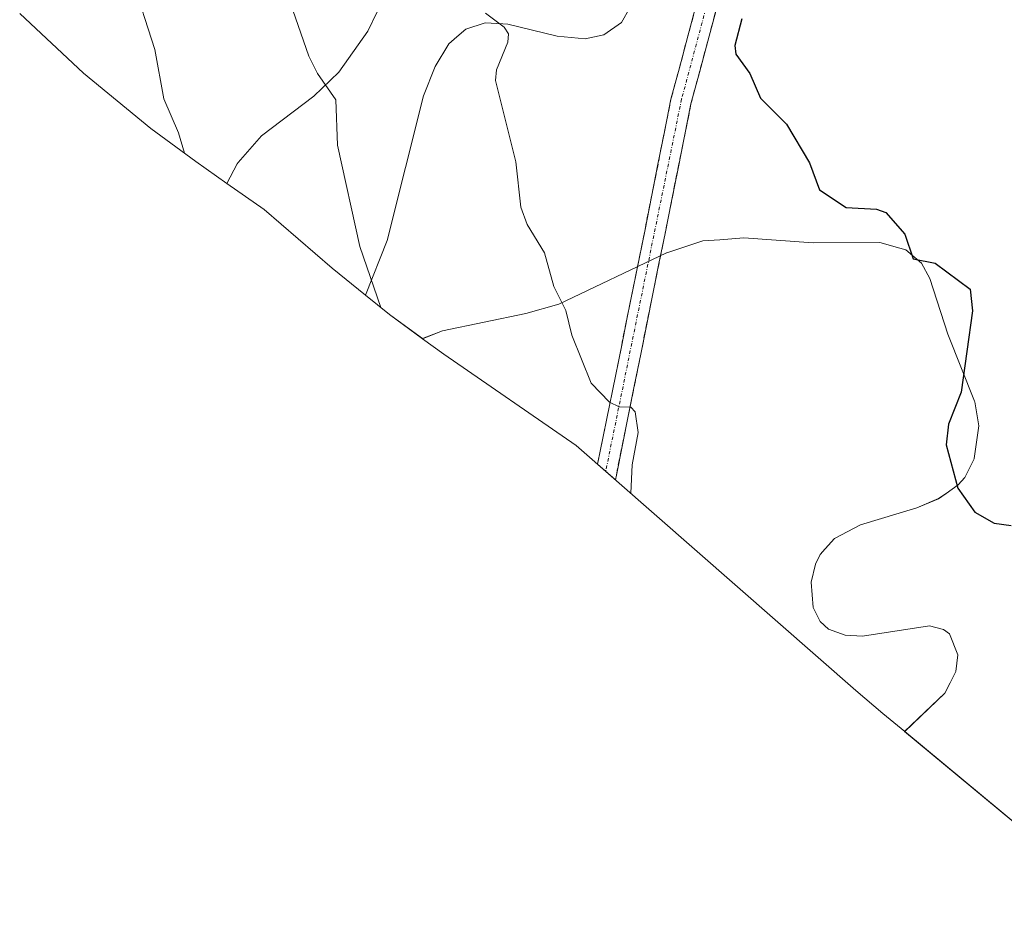
# Model space of a CAD drawing. Units: metres. Extents: x 560769 to 562956, y 4747216 to 4749541.
# Drawn here: x 560828 to 560976, y 4748887 to 4749022 of the extents above; entities that cross this region are included whole.
import ezdxf

# ---------------------------------------------------------------- set-up
doc = ezdxf.new("R2010")
doc.units = ezdxf.units.M
doc.header["$MEASUREMENT"] = 0
doc.linetypes.add('TRAZO_Y_PUNTO', pattern=[1, 0.5, -0.25, 0, -0.25])
doc.linetypes.add('TRAZOSX2', pattern=[1.5, 1, -0.5])
for name, color, linetype, lineweight in [('Arbolado forestal CxS', 92, 'Continuous', 0), ('Camino', 19, 'TRAZOSX2', 0), ('Camino Cxs', 19, 'Continuous', 0), ('Camino eje', 19, 'TRAZO_Y_PUNTO', 0), ('Curva de nivel maestra', 36, 'Continuous', 30), ('Curva de nivel normal', 36, 'Continuous', 0), ('Matorral CxS', 135, 'Continuous', 0)]:
    doc.layers.add(name, color=color, linetype=linetype, lineweight=lineweight)

# ---------------------------------------------------------------- blocks, each defined once
blk = doc.blocks.new('*U150')
at = {"layer": 'Arbolado forestal CxS', "color": 92, "linetype": 'Continuous', "lineweight": 0}
for points in [[(560995.5319, 4748886.6525, 1042.5669), (560960.6875, 4748915.5765, 1047.566), (560966.7201, 4748921.3501, 1047.9545), (560967.5101, 4748922.9101, 1048.0792), (560968.3601, 4748924.5901, 1048.1496), (560968.6601, 4748927.0801, 1048.3069), (560967.4101, 4748930.2501, 1048.6812), (560966.5301, 4748930.9101, 1048.8295), (560964.4101, 4748931.4501, 1049.075), (560954.3501, 4748929.9001, 1049.1628), (560951.7601, 4748930.0301, 1049.118), (560949.2701, 4748930.9501, 1049.0488), (560948.0301, 4748932.1051, 1049.0362), (560946.9701, 4748934.2201, 1048.9362), (560946.6401, 4748938.0101, 1048.8286), (560947.2901, 4748940.7201, 1048.8603), (560947.9901, 4748942.1601, 1048.9128), (560948.7401, 4748942.9801, 1049.0006), (560950.1501, 4748944.5501, 1049.1771), (560954.0701, 4748946.6201, 1049.5283), (560962.4901, 4748949.1401, 1049.9915), (560962.5301, 4748949.1601, 1049.9927), (560965.7701, 4748950.5301, 1050.0951), (560966.9001, 4748951.3201, 1050.1588), (560968.7401, 4748952.5901, 1050.2136), (560969.7301, 4748953.7101, 1050.2129), (560971.1401, 4748956.5001, 1050.262), (560971.1401, 4748956.5601, 1050.2634), (560971.8101, 4748961.4401, 1050.3552), (560971.2301, 4748965.0701, 1050.2907), (560971.1901, 4748965.1701, 1050.2877), (560967.1801, 4748975.2201, 1050.1659), (560964.4901, 4748983.5601, 1050.122), (560963.2001, 4748985.8601, 1050.1358), (560960.8601, 4748987.8801, 1050.1496), (560959.9701, 4748988.1301, 1050.1438), (560956.9401, 4748988.9601, 1050.1236), (560946.9801, 4748988.9301, 1049.7015), (560936.5701, 4748989.6501, 1049.1129), (560932.9301, 4748989.3801, 1048.7689), (560930.4101, 4748989.2001, 1048.5204), (560925.0101, 4748987.4201, 1047.9038), (560924.9401, 4748987.4001, 1047.8956), (560908.8001, 4748979.7301, 1045.5809), (560903.8401, 4748978.3001, 1044.7688), (560891.3201, 4748975.7101, 1042.8346), (560888.3373, 4748974.5445, 1042.3183), (560883.3577, 4748978.1693, 1041.4656), (560879.7603, 4748981.0913, 1040.6913), (560883.0301, 4748989.2901, 1041.8696), (560885.7601, 4749000.2101, 1042.9568), (560888.4601, 4749011.0001, 1043.9149), (560890.2201, 4749015.3901, 1044.3591), (560892.3001, 4749018.7701, 1044.7472), (560893.5001, 4749019.8301, 1044.9127), (560894.8401, 4749021.0101, 1045.1549), (560897.7401, 4749021.9201, 1045.8424), (560900.3701, 4749021.8001, 1046.2601), (560901.1501, 4749021.7601, 1046.383), (560908.5201, 4749019.9301, 1047.1767), (560912.7401, 4749019.5601, 1047.6747), (560915.5501, 4749020.1601, 1048.0773), (560918.1901, 4749022.0101, 1048.3246), (560919.4201, 4749024.1901, 1048.5134)], [(560881.5801, 4749023.7101, 1043.1474), (560880.1201, 4749020.7001, 1042.6058), (560875.7601, 4749014.5201, 1041.4903), (560872.0401, 4749010.9101, 1040.5778), (560864.1801, 4749005.0001, 1038.5825), (560860.6901, 4749001.0001, 1037.5553), (560860.5001, 4749000.7801, 1037.501), (560858.9743, 4748997.8445, 1037.0745), (560854.3061, 4749001.1251, 1036.175), (560847.5477, 4749006.0893, 1035.1592), (560837.4309, 4749014.3919, 1033.4226), (560827.8787, 4749023.3385, 1031.529)]]:
    blk.add_polyline3d(points, dxfattribs=at)

msp = doc.modelspace()

# ---------------------------------------------------------------- linework, layer by layer
at = {"layer": 'Arbolado forestal CxS', "color": 92, "linetype": 'Continuous', "lineweight": 0}
for points in [[(560881.58, 4749023.71, 1043.15), (560880.12, 4749020.7, 1042.61), (560875.76, 4749014.52, 1041.49), (560872.04, 4749010.91, 1040.58), (560864.18, 4749005, 1038.58), (560860.69, 4749001, 1037.56), (560860.5, 4749000.78, 1037.5), (560858.97, 4748997.84, 1037.07)], [(560879.76, 4748981.09, 1040.69), (560883.03, 4748989.29, 1041.87), (560885.76, 4749000.21, 1042.96), (560888.46, 4749011, 1043.91), (560890.22, 4749015.39, 1044.36), (560892.3, 4749018.77, 1044.75), (560893.5, 4749019.83, 1044.91), (560894.84, 4749021.01, 1045.15), (560897.74, 4749021.92, 1045.84), (560900.37, 4749021.8, 1046.26), (560901.15, 4749021.76, 1046.38), (560908.52, 4749019.93, 1047.18), (560912.74, 4749019.56, 1047.67), (560915.55, 4749020.16, 1048.08), (560918.19, 4749022.01, 1048.32), (560919.42, 4749024.19, 1048.51)], [(560827.88, 4749023.34, 1031.53), (560837.43, 4749014.39, 1033.42), (560847.55, 4749006.09, 1035.16), (560854.31, 4749001.13, 1036.17), (560858.97, 4748997.84, 1037.07)], [(560960.69, 4748915.58, 1047.57), (560966.72, 4748921.35, 1047.95), (560967.51, 4748922.91, 1048.08), (560968.36, 4748924.59, 1048.15), (560968.66, 4748927.08, 1048.31), (560967.41, 4748930.25, 1048.68), (560966.53, 4748930.91, 1048.83), (560964.41, 4748931.45, 1049.07), (560954.35, 4748929.9, 1049.16), (560951.76, 4748930.03, 1049.12), (560949.27, 4748930.95, 1049.05), (560948.03, 4748932.11, 1049.04), (560946.97, 4748934.22, 1048.94), (560946.64, 4748938.01, 1048.83), (560947.29, 4748940.72, 1048.86), (560947.99, 4748942.16, 1048.91), (560948.74, 4748942.98, 1049), (560950.15, 4748944.55, 1049.18), (560954.07, 4748946.62, 1049.53), (560962.49, 4748949.14, 1049.99), (560962.53, 4748949.16, 1049.99), (560965.77, 4748950.53, 1050.1), (560966.9, 4748951.32, 1050.16), (560968.74, 4748952.59, 1050.21), (560969.73, 4748953.71, 1050.21), (560971.14, 4748956.5, 1050.26), (560971.14, 4748956.56, 1050.26), (560971.81, 4748961.44, 1050.36), (560971.23, 4748965.07, 1050.29), (560971.19, 4748965.17, 1050.29), (560967.18, 4748975.22, 1050.17), (560964.49, 4748983.56, 1050.12), (560963.2, 4748985.86, 1050.14), (560960.86, 4748987.88, 1050.15), (560959.97, 4748988.13, 1050.14), (560956.94, 4748988.96, 1050.12), (560946.98, 4748988.93, 1049.7), (560936.57, 4748989.65, 1049.11), (560932.93, 4748989.38, 1048.77), (560930.41, 4748989.2, 1048.52), (560925.01, 4748987.42, 1047.9), (560924.94, 4748987.4, 1047.9), (560908.8, 4748979.73, 1045.58), (560903.84, 4748978.3, 1044.77), (560891.32, 4748975.71, 1042.83), (560888.34, 4748974.54, 1042.32)], [(560879.76, 4748981.09, 1040.69), (560883.36, 4748978.17, 1041.47), (560888.34, 4748974.54, 1042.32)], [(560960.69, 4748915.58, 1047.57), (560995.53, 4748886.65, 1042.57)]]:
    msp.add_polyline3d(points, dxfattribs=at)
at = {"layer": 'Camino', "color": 19, "linetype": 'TRAZOSX2', "lineweight": 0}
for points in [[(560914.61, 4748955.69), (560921.72, 4748990.94), (560925.62, 4749010.49), (560933.2, 4749038.79), (560934.34, 4749042.2), (560935.66, 4749045.56), (560937.19, 4749048.84), (560938.9, 4749052.02), (560940.79, 4749055.09), (560942.87, 4749058.05), (560945.1, 4749060.89), (560947.48, 4749063.59), (560950.03, 4749066.16), (560952.71, 4749068.57), (560955.44, 4749070.75), (560966.07, 4749079.67), (560969.13, 4749083.18)], [(560971.23, 4749080.92), (560968.23, 4749077.48), (560957.39, 4749068.38), (560954.7, 4749066.23), (560952.15, 4749063.94), (560949.73, 4749061.5), (560947.46, 4749058.93), (560945.33, 4749056.23), (560943.36, 4749053.41), (560941.57, 4749050.49), (560939.94, 4749047.47), (560938.49, 4749044.35), (560937.23, 4749041.16), (560936.15, 4749037.91), (560928.62, 4749009.8), (560924.73, 4748990.34), (560917.42, 4748954.07), (560917.27, 4748953.36), (560915.85, 4748954.61)]]:
    msp.add_lwpolyline(points, dxfattribs=at)
at = {"layer": 'Camino Cxs', "color": 19, "linetype": 'Continuous', "lineweight": 0}
msp.add_polyline3d([(560932.39, 4749023.85, 1049.46), (560931.13, 4749019.17, 1049.01), (560929.88, 4749014.48, 1049.19), (560928.62, 4749009.8, 1048.97), (560927.65, 4749004.93, 1048.58), (560926.68, 4749000.07, 1048.13), (560925.7, 4748995.2, 1047.72), (560924.73, 4748990.34, 1047.51), (560923.82, 4748985.81, 1047.08), (560922.9, 4748981.27, 1046.52), (560921.99, 4748976.74, 1046.05), (560921.08, 4748972.2, 1045.81), (560920.16, 4748967.67, 1045.67), (560919.25, 4748963.14, 1045.39), (560918.33, 4748958.6, 1045.04), (560917.42, 4748954.07, 1044.64), (560917.27, 4748953.36, 1044.56), (560914.61, 4748955.69, 1044.38), (560915.5, 4748960.1, 1044.68), (560916.39, 4748964.5, 1045.04), (560917.28, 4748968.91, 1045.38), (560918.17, 4748973.32, 1045.69), (560919.05, 4748977.72, 1045.95), (560919.94, 4748982.13, 1046.23), (560920.83, 4748986.53, 1046.66), (560921.72, 4748990.94, 1047.16), (560922.69, 4748995.83, 1047.6), (560923.67, 4749000.72, 1047.96), (560924.64, 4749005.6, 1048.29), (560925.62, 4749010.49, 1048.56), (560926.88, 4749015.21, 1048.66), (560928.15, 4749019.92, 1048.8), (560929.41, 4749024.64, 1049.21)], dxfattribs=at)
at = {"layer": 'Camino eje', "color": 19, "linetype": 'TRAZO_Y_PUNTO', "lineweight": 0}
msp.add_lwpolyline([(560969.84, 4749081.75), (560967.3, 4749078.7), (560950.89, 4749064.94), (560945.51, 4749058.93), (560942.66, 4749055.09), (560939.82, 4749050.49), (560936.84, 4749044.35), (560934.56, 4749037.91), (560927.21, 4749010.49), (560915.82, 4748954.63)], dxfattribs=at)
at = {"layer": 'Curva de nivel maestra', "color": 36, "linetype": 'Continuous', "lineweight": 30}
msp.add_polyline3d([(560936.23, 4749022.55, 1050), (560935.19, 4749018.53, 1050), (560935.36, 4749017.25, 1050), (560937.44, 4749014.33, 1050), (560939.05, 4749010.63, 1050), (560942.96, 4749006.74, 1050), (560946.4, 4749000.95, 1050), (560947.9, 4748996.9, 1050), (560951.9, 4748994.24, 1050), (560956.47, 4748993.98, 1050), (560957.86, 4748993.48, 1050), (560960.69, 4748990.21, 1050), (560961.95, 4748986.52, 1050), (560965.28, 4748985.89, 1050), (560970.51, 4748981.95, 1050), (560970.87, 4748978.7, 1050), (560969.18, 4748966.51, 1050), (560967.28, 4748961.73, 1050), (560966.92, 4748958.62, 1050), (560968.66, 4748952.11, 1050), (560971.24, 4748948.51, 1050), (560974.1, 4748946.83, 1050), (560976.69, 4748946.51, 1050)], dxfattribs=at)
at = {"layer": 'Curva de nivel normal', "color": 36, "linetype": 'Continuous', "lineweight": 0}
for points in [[(560844.7, 4749028.71, 1035), (560848.15, 4749017.94, 1035), (560849.51, 4749010.54, 1035), (560851.69, 4749005.43, 1035), (560852.6, 4749002.38, 1035)], [(560868.87, 4749023.85, 1040), (560871.28, 4749016.95, 1040), (560872.57, 4749014.34, 1040), (560875.32, 4749010.36, 1040), (560875.56, 4749003.59, 1040), (560878.93, 4748988.36, 1040), (560882.07, 4748979.22, 1040)], [(560897.78, 4749023.39, 1045), (560900.57, 4749021.31, 1045), (560901.24, 4749020.28, 1045), (560901.11, 4749019.03, 1045), (560899.45, 4749014.9, 1045), (560899.28, 4749013.31, 1045), (560902.33, 4749001.1, 1045), (560903.08, 4748994.28, 1045), (560904.03, 4748991.68, 1045), (560906.63, 4748987.43, 1045), (560908.05, 4748982.35, 1045), (560909.85, 4748978.75, 1045), (560910.72, 4748975.09, 1045), (560913.64, 4748967.84, 1045), (560916.39, 4748965.02, 1045), (560917.85, 4748964.33, 1045), (560919.59, 4748964.28, 1045), (560920.22, 4748963.58, 1045), (560920.71, 4748960.44, 1045), (560919.8, 4748955.59, 1045), (560919.58, 4748951.34, 1045)]]:
    msp.add_polyline3d(points, dxfattribs=at)
at = {"layer": 'Matorral CxS', "color": 135, "linetype": 'Continuous', "lineweight": 0}
for points in [[(560919.42, 4749024.19, 1048.51), (560918.19, 4749022.01, 1048.32), (560915.55, 4749020.16, 1048.08), (560912.74, 4749019.56, 1047.67), (560908.52, 4749019.93, 1047.18), (560901.15, 4749021.76, 1046.38), (560900.37, 4749021.8, 1046.26), (560897.74, 4749021.92, 1045.84), (560894.84, 4749021.01, 1045.15), (560893.5, 4749019.83, 1044.91), (560892.3, 4749018.77, 1044.75), (560890.22, 4749015.39, 1044.36), (560888.46, 4749011, 1043.91), (560885.76, 4749000.21, 1042.96), (560883.03, 4748989.29, 1041.87), (560879.76, 4748981.09, 1040.69), (560879.76, 4748981.09, 1040.69), (560874.77, 4748985.14, 1039.77), (560864.55, 4748993.93, 1037.97), (560858.97, 4748997.84, 1037.07), (560860.5, 4749000.78, 1037.5), (560860.69, 4749001, 1037.56), (560864.18, 4749005, 1038.58), (560872.04, 4749010.91, 1040.58), (560875.76, 4749014.52, 1041.49), (560880.12, 4749020.7, 1042.61), (560881.58, 4749023.71, 1043.15)], [(560881.58, 4749023.71, 1043.15), (560880.12, 4749020.7, 1042.61), (560875.76, 4749014.52, 1041.49), (560872.04, 4749010.91, 1040.58), (560864.18, 4749005, 1038.58), (560860.69, 4749001, 1037.56), (560860.5, 4749000.78, 1037.5), (560858.97, 4748997.84, 1037.07)], [(560879.76, 4748981.09, 1040.69), (560883.03, 4748989.29, 1041.87), (560885.76, 4749000.21, 1042.96), (560888.46, 4749011, 1043.91), (560890.22, 4749015.39, 1044.36), (560892.3, 4749018.77, 1044.75), (560893.5, 4749019.83, 1044.91), (560894.84, 4749021.01, 1045.15), (560897.74, 4749021.92, 1045.84), (560900.37, 4749021.8, 1046.26), (560901.15, 4749021.76, 1046.38), (560908.52, 4749019.93, 1047.18), (560912.74, 4749019.56, 1047.67), (560915.55, 4749020.16, 1048.08), (560918.19, 4749022.01, 1048.32), (560919.42, 4749024.19, 1048.51)], [(560858.97, 4748997.84, 1037.07), (560864.55, 4748993.93, 1037.97), (560874.77, 4748985.14, 1039.77), (560879.76, 4748981.09, 1040.69)], [(560960.69, 4748915.58, 1047.57), (560966.72, 4748921.35, 1047.95), (560967.51, 4748922.91, 1048.08), (560968.36, 4748924.59, 1048.15), (560968.66, 4748927.08, 1048.31), (560967.41, 4748930.25, 1048.68), (560966.53, 4748930.91, 1048.83), (560964.41, 4748931.45, 1049.07), (560954.35, 4748929.9, 1049.16), (560951.76, 4748930.03, 1049.12), (560949.27, 4748930.95, 1049.05), (560948.03, 4748932.11, 1049.04), (560946.97, 4748934.22, 1048.94), (560946.64, 4748938.01, 1048.83), (560947.29, 4748940.72, 1048.86), (560947.99, 4748942.16, 1048.91), (560948.74, 4748942.98, 1049), (560950.15, 4748944.55, 1049.18), (560954.07, 4748946.62, 1049.53), (560962.49, 4748949.14, 1049.99), (560962.53, 4748949.16, 1049.99), (560965.77, 4748950.53, 1050.1), (560966.9, 4748951.32, 1050.16), (560968.74, 4748952.59, 1050.21), (560969.73, 4748953.71, 1050.21), (560971.14, 4748956.5, 1050.26), (560971.14, 4748956.56, 1050.26), (560971.81, 4748961.44, 1050.36), (560971.23, 4748965.07, 1050.29), (560971.19, 4748965.17, 1050.29), (560967.18, 4748975.22, 1050.17), (560964.49, 4748983.56, 1050.12), (560963.2, 4748985.86, 1050.14), (560960.86, 4748987.88, 1050.15), (560959.97, 4748988.13, 1050.14), (560956.94, 4748988.96, 1050.12), (560946.98, 4748988.93, 1049.7), (560936.57, 4748989.65, 1049.11), (560932.93, 4748989.38, 1048.77), (560930.41, 4748989.2, 1048.52), (560925.01, 4748987.42, 1047.9), (560924.94, 4748987.4, 1047.9), (560908.8, 4748979.73, 1045.58), (560903.84, 4748978.3, 1044.77), (560891.32, 4748975.71, 1042.83), (560888.34, 4748974.54, 1042.32)], [(560888.34, 4748974.54, 1042.32), (560891.53, 4748972.22, 1042.71), (560911.37, 4748958.53, 1044.51), (560953.38, 4748921.73, 1048.76), (560957.42, 4748918.29, 1048.03), (560960.69, 4748915.58, 1047.57)]]:
    msp.add_polyline3d(points, dxfattribs=at)
msp.add_polyline3d([(560960.69, 4748915.58, 1047.57), (560957.42, 4748918.29, 1048.03), (560953.38, 4748921.73, 1048.76), (560911.37, 4748958.53, 1044.51), (560891.53, 4748972.22, 1042.71), (560888.34, 4748974.54, 1042.32), (560891.32, 4748975.71, 1042.83), (560903.84, 4748978.3, 1044.77), (560908.8, 4748979.73, 1045.58), (560924.94, 4748987.4, 1047.9), (560925.01, 4748987.42, 1047.9), (560930.41, 4748989.2, 1048.52), (560932.93, 4748989.38, 1048.77), (560936.57, 4748989.65, 1049.11), (560946.98, 4748988.93, 1049.7), (560956.94, 4748988.96, 1050.12), (560959.97, 4748988.13, 1050.14), (560960.86, 4748987.88, 1050.15), (560963.2, 4748985.86, 1050.14), (560964.49, 4748983.56, 1050.12), (560967.18, 4748975.22, 1050.17), (560971.19, 4748965.17, 1050.29), (560971.23, 4748965.07, 1050.29), (560971.81, 4748961.44, 1050.36), (560971.14, 4748956.56, 1050.26), (560971.14, 4748956.5, 1050.26), (560969.73, 4748953.71, 1050.21), (560968.74, 4748952.59, 1050.21), (560966.9, 4748951.32, 1050.16), (560965.77, 4748950.53, 1050.1), (560962.53, 4748949.16, 1049.99), (560962.49, 4748949.14, 1049.99), (560954.07, 4748946.62, 1049.53), (560950.15, 4748944.55, 1049.18), (560948.74, 4748942.98, 1049), (560947.99, 4748942.16, 1048.91), (560947.29, 4748940.72, 1048.86), (560946.64, 4748938.01, 1048.83), (560946.97, 4748934.22, 1048.94), (560948.03, 4748932.11, 1049.04), (560949.27, 4748930.95, 1049.05), (560951.76, 4748930.03, 1049.12), (560954.35, 4748929.9, 1049.16), (560964.41, 4748931.45, 1049.07), (560966.53, 4748930.91, 1048.83), (560967.41, 4748930.25, 1048.68), (560968.66, 4748927.08, 1048.31), (560968.36, 4748924.59, 1048.15), (560967.51, 4748922.91, 1048.08), (560966.72, 4748921.35, 1047.95), (560960.69, 4748915.58, 1047.57)], close=True, dxfattribs=at)

# ---------------------------------------------------------------- block references
at = {"layer": 'Arbolado forestal CxS', "color": 92, "linetype": 'Continuous', "lineweight": 0}
msp.add_blockref('*U150', (0, 0), dxfattribs=at)

doc.saveas('drawing.dxf')
